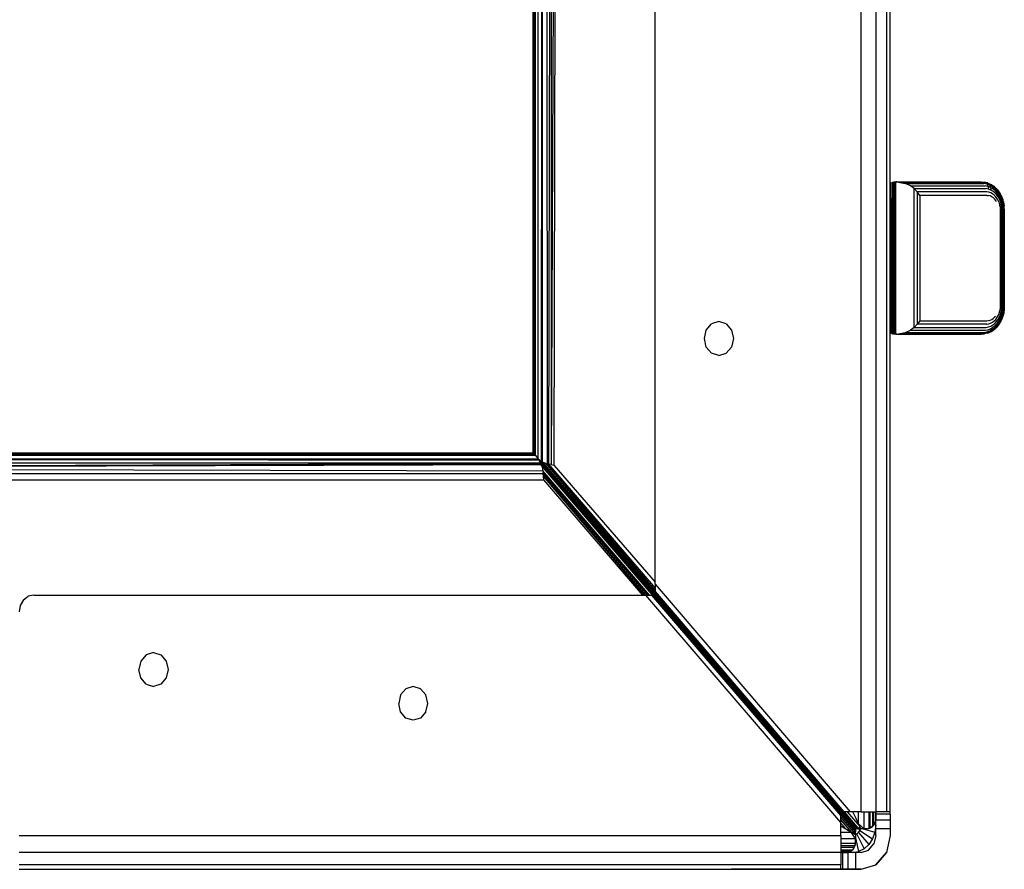
# Model space of a CAD drawing. Extents: x 35865 to 53975, y -4825 to 4687.
# Drawn here: x 48678 to 48968, y -2204 to -1953 of the extents above; entities that cross this region are included whole.
import ezdxf

# ---------------------------------------------------------------- set-up
doc = ezdxf.new("R2010")
doc.units = 0
doc.header["$LTSCALE"] = 5
doc.layers.add('МАФЫ НАШИ', color=250, linetype='CONTINUOUS', lineweight=25)

# ---------------------------------------------------------------- blocks, each defined once
blk = doc.blocks.new('парапр6е')
at = {"layer": 'МАФЫ НАШИ', "color": 18, "linetype": 'Continuous', "lineweight": 25}
for p, q in [((48829.15, -2080.51), (48829.15, -1700.61)), ((48829.19, -2080.56), (48829.32, -1700.61)), ((48829.32, -2080.71), (48829.32, -1700.61)), ((48829.53, -2080.96), (48829.83, -1700.61)), ((48829.83, -2081.3), (48829.83, -1700.61)), ((48830.65, -2082.26), (48830.64, -1700.61)), ((48831.73, -1700.61), (48831.54, -2083.02)), ((48831.97, -2083.26), (48831.73, -1700.61)), ((48833.03, -1700.61), (48833.26, -2083.73)), ((48834.48, -1700.61), (48833.71, -2083.85)), ((48834.48, -1700.61), (48834.49, -2084)), ((48836.01, -1700.61), (48834.49, -2084)), ((48836.01, -1700.61), (48835.29, -2084.15)), ((48926.04, -2186.51), (48926.04, -1903.51)), ((48930.33, -1903.51), (48930.33, -2186.51)), ((48933.47, -1903.51), (48933.47, -2186.51)), ((48934.61, -2186.51), (48934.61, -1903.51)), ((48865.16, -2119.33), (48865.16, -1908.51)), ((48934.61, -2000.83), (48934.76, -2000.78)), ((48934.61, -2000.83), (48934.76, -2000.78)), ((48934.76, -2000.78), (48934.8, -2000.77)), ((48934.79, -2000.77), (48934.76, -2000.78)), ((48934.76, -2045.21), (48934.76, -2000.78)), ((48934.8, -2000.77), (48934.79, -2000.77)), ((48934.8, -2000.77), (48934.79, -2000.77)), ((48934.79, -2000.77), (48934.8, -2000.77)), ((48934.8, -2000.77), (48934.79, -2000.77)), ((48934.79, -2000.77), (48934.8, -2000.77)), ((48934.8, -2000.77), (48934.79, -2000.77)), ((48934.8, -2000.77), (48935.29, -2000.64)), ((48934.8, -2000.77), (48934.8, -2000.77)), ((48934.8, -2000.77), (48934.8, -2000.77)), ((48934.8, -2000.77), (48934.8, -2000.77)), ((48934.8, -2000.77), (48934.8, -2000.77)), ((48934.8, -2000.77), (48934.8, -2000.77)), ((48934.8, -2000.77), (48934.82, -2000.77)), ((48935.3, -2045.35), (48934.8, -2000.77)), ((48935.05, -2045.29), (48934.8, -2000.77)), ((48934.81, -2000.77), (48935.29, -2000.64)), ((48935.29, -2000.64), (48935.59, -2000.58)), ((48935.6, -2000.58), (48935.29, -2000.64)), ((48935.3, -2045.35), (48935.29, -2000.64)), ((48935.59, -2000.58), (48935.91, -2000.53)), ((48935.6, -2045.41), (48935.59, -2000.58)), ((48935.6, -2000.58), (48935.91, -2000.53)), ((48935.91, -2000.53), (48936.24, -2000.51)), ((48935.91, -2000.53), (48936.24, -2000.51)), ((48935.91, -2045.46), (48935.91, -2000.53)), ((48936.57, -2000.5), (48936.24, -2000.51)), ((48936.57, -2000.5), (48936.24, -2000.51)), ((48936.24, -2000.51), (48936.58, -2000.53)), ((48936.24, -2045.49), (48936.24, -2000.51)), ((48936.57, -2000.5), (48936.58, -2000.5)), ((48936.57, -2000.5), (48936.58, -2000.5)), ((48936.57, -2000.5), (48936.58, -2000.53)), ((48936.57, -2000.5), (48936.58, -2000.5)), ((48936.58, -2000.5), (48936.58, -2000.5)), ((48936.58, -2000.5), (48936.58, -2000.5)), ((48936.58, -2000.5), (48936.58, -2000.5)), ((48936.58, -2000.5), (48936.58, -2000.5)), ((48936.58, -2000.5), (48936.58, -2000.5)), ((48936.58, -2000.5), (48936.58, -2000.5)), ((48936.58, -2000.5), (48961.45, -2000.5)), ((48936.58, -2000.5), (48961.45, -2000.5)), ((48936.58, -2000.53), (48937.46, -2000.7)), ((48937.46, -2000.7), (48961.89, -2000.63)), ((48937.46, -2000.7), (48939.15, -2001.03)), ((48940.57, -2001.67), (48939.15, -2001.03)), ((48939.15, -2001.03), (48962.3, -2001.03)), ((48941.66, -2002.5), (48940.57, -2001.67)), ((48940.57, -2001.67), (48962.66, -2001.67)), ((48941.66, -2002.5), (48962.93, -2002.5)), ((48941.66, -2002.5), (48942.55, -2003.46)), ((48941.66, -2043.5), (48941.66, -2002.5)), ((48961.45, -2000.5), (48962.44, -2000.58)), ((48961.45, -2000.5), (48962.47, -2000.59)), ((48961.45, -2000.5), (48961.89, -2000.63)), ((48961.45, -2000.5), (48962.44, -2000.58)), ((48961.89, -2000.63), (48962.87, -2000.78)), ((48963.21, -2001.21), (48962.3, -2001.03)), ((48962.46, -2000.58), (48962.44, -2000.58)), ((48963.22, -2000.78), (48962.47, -2000.59)), ((48962.47, -2000.59), (48962.87, -2000.78)), ((48963.48, -2001.84), (48962.66, -2001.67)), ((48962.87, -2000.78), (48963.8, -2001.09)), ((48962.87, -2000.78), (48963.21, -2001.21)), ((48963.65, -2002.64), (48962.93, -2002.5)), ((48964.07, -2001.53), (48963.21, -2001.21)), ((48963.21, -2001.21), (48963.48, -2001.84)), ((48963.41, -2000.83), (48963.22, -2000.78)), ((48963.22, -2000.78), (48963.46, -2000.85)), ((48963.41, -2000.83), (48963.22, -2000.78)), ((48963.41, -2000.83), (48963.44, -2000.84)), ((48963.46, -2000.85), (48964.38, -2001.26)), ((48963.46, -2000.85), (48963.8, -2001.09)), ((48964.25, -2002.15), (48963.48, -2001.84)), ((48963.48, -2001.84), (48963.65, -2002.64)), ((48964.33, -2002.91), (48963.65, -2002.64)), ((48964.66, -2001.53), (48963.8, -2001.09)), ((48963.8, -2001.09), (48964.07, -2001.53)), ((48963.99, -2001.09), (48964.36, -2001.25)), ((48964.86, -2001.97), (48964.07, -2001.53)), ((48964.07, -2001.53), (48964.25, -2002.15)), ((48964.95, -2002.56), (48964.25, -2002.15)), ((48964.25, -2002.15), (48964.33, -2002.91)), ((48964.3, -2001.23), (48964.36, -2001.25)), ((48964.95, -2003.26), (48964.33, -2002.91)), ((48964.37, -2001.26), (48964.36, -2001.25)), ((48964.38, -2001.26), (48964.87, -2001.58)), ((48964.38, -2001.26), (48964.66, -2001.53)), ((48965.44, -2002.09), (48964.66, -2001.53)), ((48964.66, -2001.53), (48964.86, -2001.97)), ((48965.56, -2002.51), (48964.86, -2001.97)), ((48964.86, -2001.97), (48964.95, -2002.56)), ((48964.87, -2001.58), (48965.21, -2001.81)), ((48965.58, -2003.06), (48964.95, -2002.56)), ((48965.5, -2003.7), (48964.95, -2003.26)), ((48965.21, -2001.81), (48965.22, -2001.82)), ((48965.95, -2002.46), (48965.21, -2001.81)), ((48965.21, -2001.81), (48965.44, -2002.09)), ((48965.22, -2001.82), (48965.45, -2002.02)), ((48966.11, -2002.74), (48965.44, -2002.09)), ((48965.44, -2002.09), (48965.56, -2002.51)), ((48966.17, -2003.13), (48965.56, -2002.51)), ((48965.56, -2002.51), (48965.58, -2003.06)), ((48966.13, -2003.63), (48965.58, -2003.06)), ((48965.95, -2002.46), (48966.28, -2002.85)), ((48965.95, -2002.46), (48966.11, -2002.74)), ((48965.96, -2002.48), (48965.98, -2002.49)), ((48965.97, -2002.48), (48965.98, -2002.49)), ((48966.28, -2002.85), (48965.98, -2002.49)), ((48967.19, -2004.25), (48966.11, -2002.74)), ((48966.11, -2002.74), (48966.17, -2003.13)), ((48966.17, -2003.13), (48966.13, -2003.63)), ((48967.14, -2004.55), (48966.17, -2003.13)), ((48966.26, -2002.87), (48966.63, -2003.26)), ((48966.26, -2002.87), (48967.13, -2004.01)), ((48966.28, -2002.85), (48966.63, -2003.26)), ((48966.87, -2003.67), (48966.63, -2003.26)), ((48963.1, -2003.46), (48942.55, -2003.46)), ((48943.38, -2004.5), (48942.55, -2003.46)), ((48942.55, -2003.46), (48942.55, -2042.53)), ((48963.16, -2004.5), (48943.38, -2004.5)), ((48943.38, -2004.5), (48943.38, -2041.5)), ((48963.71, -2003.56), (48963.1, -2003.46)), ((48963.16, -2004.5), (48963.67, -2004.54)), ((48964.17, -2004.67), (48963.67, -2004.54)), ((48964.3, -2003.76), (48963.71, -2003.56)), ((48964.63, -2004.88), (48964.17, -2004.67)), ((48964.83, -2004.05), (48964.3, -2003.76)), ((48964.63, -2004.88), (48965.04, -2005.15)), ((48965.32, -2004.41), (48964.83, -2004.05)), ((48965.41, -2005.48), (48965.04, -2005.15)), ((48965.74, -2004.83), (48965.32, -2004.41)), ((48966, -2006.25), (48965.41, -2005.48)), ((48965.98, -2004.2), (48965.5, -2003.7)), ((48966.41, -2005.79), (48965.74, -2004.83)), ((48966.13, -2003.63), (48965.98, -2004.2)), ((48966.75, -2005.34), (48965.98, -2004.2)), ((48966.99, -2004.92), (48966.13, -2003.63)), ((48966.84, -2006.84), (48966.41, -2005.79)), ((48966.99, -2004.92), (48966.75, -2005.34)), ((48967.23, -2006.56), (48966.75, -2005.34)), ((48967.14, -2004.55), (48966.99, -2004.92)), ((48967.54, -2006.31), (48966.99, -2004.92)), ((48967.35, -2004.52), (48967.13, -2004.01)), ((48967.13, -2004.01), (48967.19, -2004.25)), ((48967.19, -2004.25), (48967.14, -2004.55)), ((48967.76, -2006.08), (48967.14, -2004.55)), ((48967.87, -2005.89), (48967.19, -2004.25)), ((48967.35, -2004.52), (48967.35, -2004.52)), ((48967.58, -2004.92), (48967.35, -2004.52)), ((48967.35, -2004.52), (48967.88, -2005.74)), ((48967.58, -2004.92), (48967.35, -2004.52)), ((48967.76, -2006.08), (48967.54, -2006.31)), ((48967.71, -2005.35), (48967.58, -2004.92)), ((48967.87, -2005.89), (48967.76, -2006.08)), ((48968.06, -2007.65), (48967.76, -2006.08)), ((48967.88, -2005.74), (48967.87, -2005.89)), ((48968.21, -2007.59), (48967.87, -2005.89)), ((48968.05, -2006.43), (48967.88, -2005.74)), ((48967.05, -2007.92), (48966.84, -2006.84)), ((48967.05, -2007.92), (48967.08, -2008.5)), ((48967.08, -2008.5), (48967.08, -2037.5)), ((48967.54, -2006.31), (48967.23, -2006.56)), ((48967.47, -2007.82), (48967.23, -2006.56)), ((48967.5, -2008.5), (48967.47, -2007.82)), ((48967.5, -2008.5), (48967.5, -2037.5)), ((48967.81, -2007.73), (48967.54, -2006.31)), ((48968.06, -2007.65), (48967.81, -2007.73)), ((48967.85, -2008.5), (48967.81, -2007.73)), ((48967.85, -2008.5), (48967.85, -2037.5)), ((48968.05, -2006.43), (48968.03, -2006.44)), ((48968.13, -2006.69), (48968.03, -2006.44)), ((48968.03, -2006.44), (48968.25, -2007.53)), ((48968.13, -2006.69), (48968.05, -2006.43)), ((48968.06, -2007.65), (48968.21, -2007.59)), ((48968.1, -2008.5), (48968.06, -2007.65)), ((48968.1, -2008.5), (48968.1, -2037.5)), ((48968.17, -2007.12), (48968.13, -2006.69)), ((48968.25, -2007.53), (48968.21, -2007.59)), ((48968.25, -2008.5), (48968.21, -2007.59)), ((48968.31, -2008.5), (48968.25, -2007.53)), ((48968.25, -2008.5), (48968.25, -2037.5)), ((48968.31, -2008.5), (48968.31, -2008.5)), ((48968.31, -2037.5), (48968.31, -2008.5)), ((48967.08, -2037.5), (48966.98, -2038.58)), ((48967.5, -2037.5), (48967.39, -2038.76)), ((48967.85, -2037.5), (48967.72, -2038.92)), ((48968.1, -2037.5), (48967.95, -2039.07)), ((48968.25, -2037.5), (48968.09, -2039.2)), ((48968.31, -2037.5), (48968.13, -2039.3)), ((48968.31, -2037.5), (48968.25, -2038.46)), ((48968.31, -2037.5), (48968.25, -2037.5)), ((48964.14, -2041.33), (48964.62, -2041.12)), ((48964.62, -2041.12), (48965.05, -2040.83)), ((48965.05, -2040.83), (48965.43, -2040.5)), ((48965.32, -2041.58), (48965.76, -2041.15)), ((48965.43, -2040.5), (48965.75, -2040.12)), ((48965.76, -2041.15), (48966.13, -2040.67)), ((48966.13, -2040.67), (48966.67, -2039.65)), ((48966.43, -2041.2), (48967.04, -2040.01)), ((48966.63, -2041.69), (48967.32, -2040.34)), ((48966.67, -2039.65), (48966.98, -2038.58)), ((48966.74, -2042.12), (48967.51, -2040.63)), ((48966.74, -2042.47), (48967.6, -2040.88)), ((48967.04, -2040.01), (48967.39, -2038.76)), ((48967.32, -2040.34), (48967.04, -2040.01)), ((48967.32, -2040.34), (48967.72, -2038.92)), ((48967.51, -2040.63), (48967.32, -2040.34)), ((48967.58, -2041.07), (48967.35, -2041.47)), ((48967.72, -2038.92), (48967.39, -2038.76)), ((48967.51, -2040.63), (48967.95, -2039.07)), ((48967.6, -2040.88), (48967.51, -2040.63)), ((48968.05, -2039.56), (48967.58, -2041.07)), ((48967.58, -2041.07), (48967.6, -2040.88)), ((48967.6, -2040.88), (48968.09, -2039.2)), ((48967.88, -2040.26), (48967.71, -2040.64)), ((48967.95, -2039.07), (48967.72, -2038.92)), ((48968.05, -2039.56), (48967.88, -2040.26)), ((48968.09, -2039.2), (48967.95, -2039.07)), ((48968.13, -2039.3), (48968.05, -2039.56)), ((48968.13, -2039.3), (48968.09, -2039.2)), ((48968.25, -2038.46), (48968.17, -2038.87)), ((48880.31, -2044.27), (48881.88, -2042.44)), ((48884.02, -2041.77), (48881.88, -2042.44)), ((48886.17, -2042.44), (48884.02, -2041.77)), ((48886.17, -2042.44), (48887.74, -2044.27)), ((48941.66, -2043.5), (48940.57, -2044.32)), ((48941.66, -2043.5), (48942.55, -2042.53)), ((48941.66, -2043.5), (48962.93, -2043.5)), ((48943.38, -2041.5), (48942.55, -2042.53)), ((48963.1, -2042.53), (48942.55, -2042.53)), ((48943.38, -2041.5), (48963.16, -2041.5)), ((48962.93, -2043.5), (48963.63, -2043.35)), ((48963.1, -2042.53), (48963.7, -2042.43)), ((48963.16, -2041.5), (48963.66, -2041.45)), ((48963.45, -2044.16), (48964.21, -2043.86)), ((48963.63, -2043.35), (48964.3, -2043.1)), ((48963.66, -2041.45), (48964.14, -2041.33)), ((48963.7, -2042.43), (48964.27, -2042.24)), ((48964.03, -2044.48), (48964.84, -2044.03)), ((48964.21, -2043.86), (48964.94, -2043.44)), ((48964.27, -2042.24), (48964.82, -2041.95)), ((48964.3, -2043.1), (48964.93, -2042.74)), ((48964.64, -2044.47), (48965.44, -2043.89)), ((48964.82, -2041.95), (48965.32, -2041.58)), ((48964.84, -2044.03), (48965.57, -2043.47)), ((48964.93, -2042.74), (48965.51, -2042.28)), ((48964.94, -2043.44), (48965.59, -2042.93)), ((48965.98, -2043.5), (48965.22, -2044.17)), ((48965.22, -2044.17), (48965.44, -2043.89)), ((48965.44, -2043.89), (48966.14, -2043.22)), ((48965.95, -2043.53), (48965.46, -2043.96)), ((48965.51, -2042.28), (48966.01, -2041.77)), ((48965.57, -2043.47), (48966.2, -2042.83)), ((48965.59, -2042.93), (48966.16, -2042.34)), ((48965.96, -2043.51), (48965.95, -2043.53)), ((48966.28, -2043.14), (48965.98, -2043.5)), ((48966.01, -2041.77), (48966.43, -2041.2)), ((48966.14, -2043.22), (48966.74, -2042.47)), ((48966.16, -2042.34), (48966.63, -2041.69)), ((48966.2, -2042.83), (48966.74, -2042.12)), ((48966.63, -2042.73), (48966.28, -2043.14)), ((48967.35, -2041.47), (48966.63, -2042.73)), ((48966.74, -2042.12), (48966.63, -2041.69)), ((48966.63, -2042.73), (48966.74, -2042.47)), ((48966.74, -2042.47), (48966.74, -2042.12)), ((48967.13, -2041.98), (48966.87, -2042.32)), ((48967.35, -2041.47), (48967.13, -2041.98)), ((48879.74, -2046.77), (48880.31, -2044.27)), ((48880.31, -2049.27), (48879.74, -2046.77)), ((48887.74, -2044.27), (48888.31, -2046.77)), ((48888.31, -2046.77), (48887.74, -2049.27)), ((48934.61, -2045.16), (48934.76, -2045.21)), ((48934.76, -2045.21), (48934.61, -2045.16)), ((48935.05, -2045.29), (48934.76, -2045.21)), ((48935.05, -2045.29), (48935.3, -2045.35)), ((48935.19, -2045.32), (48935.29, -2045.35)), ((48935.59, -2045.41), (48935.29, -2045.35)), ((48935.3, -2045.35), (48935.6, -2045.41)), ((48935.91, -2045.46), (48935.6, -2045.41)), ((48936.24, -2045.49), (48935.91, -2045.46)), ((48936.24, -2045.49), (48936.58, -2045.46)), ((48936.57, -2045.5), (48936.24, -2045.49)), ((48936.57, -2045.5), (48936.58, -2045.46)), ((48936.57, -2045.5), (48936.58, -2045.5)), ((48936.58, -2045.46), (48937.46, -2045.29)), ((48936.58, -2045.5), (48961.45, -2045.5)), ((48937.46, -2045.29), (48939.15, -2044.96)), ((48937.46, -2045.29), (48961.89, -2045.36)), ((48939.15, -2044.96), (48940.57, -2044.32)), ((48939.15, -2044.96), (48962.3, -2044.96)), ((48940.57, -2044.32), (48962.66, -2044.32)), ((48961.45, -2045.5), (48962.44, -2045.41)), ((48961.89, -2045.36), (48962.84, -2045.22)), ((48962.3, -2044.96), (48963.19, -2044.79)), ((48963.22, -2045.21), (48962.44, -2045.41)), ((48962.46, -2045.41), (48962.47, -2045.41)), ((48963.22, -2045.21), (48962.47, -2045.41)), ((48962.66, -2044.32), (48963.45, -2044.16)), ((48962.84, -2045.22), (48963.76, -2044.92)), ((48963.19, -2044.79), (48964.03, -2044.48)), ((48963.41, -2045.16), (48963.22, -2045.21)), ((48964.36, -2044.74), (48963.41, -2045.16)), ((48963.41, -2045.16), (48963.76, -2044.92)), ((48963.44, -2045.15), (48963.46, -2045.14)), ((48963.46, -2045.14), (48963.99, -2044.9)), ((48963.5, -2045.12), (48963.46, -2045.14)), ((48963.76, -2044.92), (48964.64, -2044.47)), ((48964.36, -2044.74), (48964.87, -2044.41)), ((48964.37, -2044.73), (48964.38, -2044.73)), ((48964.87, -2044.41), (48964.38, -2044.73)), ((48964.87, -2044.41), (48964.38, -2044.73)), ((48964.87, -2044.41), (48965.22, -2044.17)), ((48964.87, -2044.41), (48965.22, -2044.17)), ((48964.87, -2044.41), (48965.21, -2044.18)), ((48965.21, -2044.18), (48965.21, -2044.18)), ((48965.21, -2044.18), (48965.21, -2044.18)), ((48881.88, -2051.1), (48880.31, -2049.27)), ((48886.17, -2051.1), (48887.74, -2049.27)), ((48884.02, -2051.77), (48881.88, -2051.1)), ((48884.02, -2051.77), (48886.17, -2051.1)), ((48503.4, -2080.51), (48829.15, -2080.51)), ((48503.4, -2080.51), (48829.19, -2080.56)), ((48503.4, -2080.71), (48829.53, -2080.96)), ((48503.4, -2080.71), (48829.32, -2080.71)), ((48829.83, -2081.3), (48503.4, -2081.3)), ((48829.15, -2080.51), (48829.19, -2080.56)), ((48829.19, -2080.56), (48829.32, -2080.71)), ((48829.32, -2080.71), (48829.19, -2080.56)), ((48829.19, -2080.56), (48829.19, -2080.56)), ((48829.53, -2080.96), (48829.32, -2080.71)), ((48829.53, -2080.96), (48829.53, -2080.96)), ((48829.53, -2080.96), (48829.53, -2080.96)), ((48829.83, -2081.3), (48829.53, -2080.96)), ((48829.83, -2081.3), (48830.64, -2082.25)), ((48503.4, -2082.25), (48830.65, -2082.26)), ((48503.4, -2082.25), (48830.94, -2082.64)), ((48831.41, -2083.6), (48503.4, -2083.52)), ((48503.4, -2085.04), (48831.41, -2083.6)), ((48503.4, -2085.04), (48831.5, -2083.8)), ((48831.6, -2084.1), (48503.4, -2085.04)), ((48830.64, -2082.25), (48830.64, -2082.26)), ((48830.64, -2082.25), (48830.64, -2082.26)), ((48830.65, -2082.26), (48830.64, -2082.25)), ((48830.64, -2082.26), (48832.71, -2084.66)), ((48830.65, -2082.26), (48830.64, -2082.26)), ((48830.65, -2082.26), (48832.81, -2084.78)), ((48924.32, -2191.51), (48830.65, -2082.26)), ((48830.65, -2082.26), (48831.29, -2082.81)), ((48830.65, -2082.26), (48832.88, -2084.87)), ((48830.94, -2082.64), (48830.65, -2082.26)), ((48830.94, -2082.64), (48831.06, -2082.89)), ((48924.32, -2191.61), (48830.94, -2082.64)), ((48924.32, -2191.75), (48831.06, -2082.89)), ((48831.38, -2083.54), (48831.06, -2082.89)), ((48831.29, -2082.81), (48831.54, -2083.02)), ((48924.32, -2191.51), (48831.29, -2082.81)), ((48924.35, -2191.51), (48831.29, -2082.81)), ((48831.41, -2083.6), (48831.38, -2083.54)), ((48924.32, -2191.93), (48831.41, -2083.6)), ((48831.5, -2083.8), (48831.41, -2083.6)), ((48924.32, -2192.43), (48831.41, -2083.6)), ((48831.6, -2084.1), (48831.5, -2083.8)), ((48924.32, -2192.43), (48831.5, -2083.8)), ((48831.54, -2083.02), (48831.73, -2083.13)), ((48924.45, -2191.51), (48831.54, -2083.02)), ((48831.6, -2084.1), (48831.9, -2085.36)), ((48831.6, -2084.1), (48831.65, -2084.26)), ((48924.32, -2192.43), (48831.65, -2084.26)), ((48831.69, -2084.42), (48831.65, -2084.26)), ((48831.69, -2084.42), (48831.9, -2085.36)), ((48831.97, -2083.26), (48831.73, -2083.13)), ((48832.01, -2083.27), (48831.97, -2083.26)), ((48924.45, -2191.51), (48831.97, -2083.26)), ((48832.01, -2083.27), (48832.9, -2083.6)), ((48924.81, -2191.51), (48832.01, -2083.27)), ((48924.6, -2191.51), (48832.01, -2083.27)), ((48924.45, -2191.51), (48832.01, -2083.27)), ((48832.9, -2083.6), (48833.26, -2083.73)), ((48924.81, -2191.51), (48832.9, -2083.6)), ((48865.16, -2121.36), (48832.9, -2083.6)), ((48833.71, -2083.85), (48833.26, -2083.73)), ((48865.16, -2121.05), (48833.26, -2083.73)), ((48833.71, -2083.85), (48833.87, -2083.88)), ((48833.71, -2083.85), (48865.16, -2120.47)), ((48834.49, -2084), (48833.87, -2083.88)), ((48834.49, -2084), (48834.92, -2084.08)), ((48834.92, -2084.08), (48835.29, -2084.15)), ((48835.29, -2084.15), (48865.16, -2118.75)), ((48503.4, -2085.04), (48832.01, -2085.83)), ((48503.4, -2086.73), (48832.13, -2086.61)), ((48831.9, -2085.36), (48832.01, -2085.83)), ((48832.01, -2085.83), (48832.09, -2086.35)), ((48863.57, -2122.51), (48832.01, -2085.83)), ((48832.09, -2086.35), (48863.08, -2122.51)), ((48832.13, -2086.61), (48832.09, -2086.35)), ((48832.09, -2086.35), (48863.06, -2122.51)), ((48832.13, -2086.61), (48862.94, -2122.51)), ((48832.13, -2086.61), (48832.15, -2086.73)), ((48832.23, -2087.42), (48832.15, -2086.73)), ((48832.23, -2087.42), (48862.31, -2122.51)), ((48832.23, -2087.42), (48862.05, -2122.51)), ((48832.37, -2088.48), (48832.23, -2087.42)), ((48862.05, -2122.51), (48832.23, -2087.42)), ((48833.81, -2085.95), (48833.81, -2085.95)), ((48503.4, -2088.51), (48832.37, -2088.48)), ((48861.53, -2122.51), (48832.37, -2088.48)), ((48835.69, -2088.13), (48835.69, -2088.13)), ((48837.03, -2089.7), (48837.03, -2089.7)), ((48837.83, -2090.63), (48837.83, -2090.63)), ((48838.1, -2090.95), (48838.1, -2090.95)), ((48838.1, -2090.95), (48851.05, -2106.06)), ((48838.1, -2090.95), (48853.55, -2108.96)), ((48838.1, -2090.95), (48854.06, -2109.56)), ((48860.4, -2116.96), (48860.36, -2116.91)), ((48860.4, -2116.96), (48860.4, -2116.96)), ((48924.32, -2191.51), (48860.4, -2116.96)), ((48865.16, -2119.33), (48922.77, -2186.51)), ((48865.16, -2119.33), (48865.16, -2121.45)), ((48681.67, -2122.51), (48680.03, -2122.89)), ((48681.67, -2122.51), (48862.43, -2122.51)), ((48920.04, -2189.69), (48862.43, -2122.51)), ((48862.43, -2122.51), (48864.25, -2122.51)), ((48920.04, -2187.57), (48864.25, -2122.51)), ((48865.16, -2121.45), (48920.95, -2186.51)), ((48678.63, -2123.97), (48677.71, -2125.59)), ((48678.63, -2123.97), (48680.03, -2122.89)), ((48677.71, -2125.59), (48677.38, -2127.51)), ((48717.06, -2139.51), (48714.92, -2140.18)), ((48717.06, -2139.51), (48719.2, -2140.18)), ((48713.35, -2142.01), (48712.77, -2144.51)), ((48714.92, -2140.18), (48713.35, -2142.01)), ((48719.2, -2140.18), (48720.77, -2142.01)), ((48720.77, -2142.01), (48721.35, -2144.51)), ((48713.35, -2147.01), (48712.77, -2144.51)), ((48721.35, -2144.51), (48720.77, -2147.01)), ((48925.08, -2191.51), (48883.62, -2142.97)), ((48714.92, -2148.84), (48713.35, -2147.01)), ((48720.77, -2147.01), (48719.2, -2148.84)), ((48714.92, -2148.84), (48717.06, -2149.51)), ((48719.2, -2148.84), (48717.06, -2149.51)), ((48791.61, -2150.18), (48790.04, -2152.01)), ((48793.75, -2149.51), (48791.61, -2150.18)), ((48795.9, -2150.18), (48793.75, -2149.51)), ((48797.47, -2152.01), (48795.9, -2150.18)), ((48790.04, -2152.01), (48789.47, -2154.51)), ((48790.04, -2157.01), (48789.47, -2154.51)), ((48798.04, -2154.51), (48797.47, -2152.01)), ((48797.47, -2157.01), (48798.04, -2154.51)), ((48791.61, -2158.84), (48790.04, -2157.01)), ((48797.47, -2157.01), (48795.9, -2158.84)), ((48793.75, -2159.51), (48791.61, -2158.84)), ((48795.9, -2158.84), (48793.75, -2159.51)), ((48922.77, -2186.51), (48920.95, -2186.51)), ((48925.39, -2191.51), (48921.12, -2186.51)), ((48921.88, -2186.51), (48925.6, -2190.84)), ((48926.04, -2186.51), (48922.77, -2186.51)), ((48924.53, -2188.55), (48923.58, -2186.51)), ((48925.22, -2190.04), (48925.22, -2186.51)), ((48926.04, -2186.51), (48930.33, -2186.51)), ((48926.9, -2191.51), (48926.9, -2186.51)), ((48928.31, -2186.51), (48928.31, -2191.41)), ((48928.32, -2186.51), (48928.31, -2191.41)), ((48928.56, -2186.51), (48928.55, -2191.35)), ((48929.46, -2190.75), (48929.46, -2186.51)), ((48929.58, -2186.51), (48929.57, -2190.63)), ((48930.21, -2186.51), (48930.21, -2189.38)), ((48930.33, -2187.18), (48930.33, -2186.51)), ((48933.47, -2186.51), (48930.33, -2186.51)), ((48930.33, -2186.51), (48930.33, -2188.52)), ((48934.61, -2186.51), (48933.47, -2186.51)), ((48934.61, -2187.18), (48934.61, -2186.51)), ((48920.04, -2189.69), (48920.04, -2187.57)), ((48924.32, -2193.1), (48920.04, -2188.12)), ((48920.04, -2188.96), (48923.19, -2192.64)), ((48920.04, -2189.02), (48923.06, -2192.56)), ((48920.04, -2189.03), (48923.06, -2192.56)), ((48925.22, -2190.04), (48924.53, -2188.55)), ((48929.97, -2190), (48930.21, -2189.38)), ((48930.05, -2189.73), (48930.21, -2189.38)), ((48930.21, -2189.38), (48930.23, -2189.28)), ((48930.33, -2188.52), (48930.23, -2189.28)), ((48930.3, -2188.92), (48930.25, -2189.07)), ((48930.33, -2188.52), (48930.3, -2188.92)), ((48930.33, -2188.52), (48930.3, -2188.92)), ((48930.33, -2189.01), (48930.33, -2187.18)), ((48934.61, -2187.18), (48930.33, -2187.18)), ((48930.33, -2190.51), (48930.33, -2188.52)), ((48930.33, -2191.51), (48930.33, -2189.01)), ((48934.61, -2189.01), (48930.33, -2189.01)), ((48934.61, -2187.18), (48934.61, -2189.01)), ((48934.61, -2189.01), (48934.61, -2191.51)), ((48920.04, -2193.51), (48920.04, -2189.69)), ((48920.04, -2189.86), (48921.51, -2191.57)), ((48920.04, -2190.64), (48921.51, -2191.57)), ((48921.51, -2191.57), (48923.06, -2192.56)), ((48924.32, -2191.51), (48924.32, -2191.51)), ((48924.32, -2191.51), (48924.32, -2191.51)), ((48924.32, -2191.51), (48924.35, -2191.51)), ((48924.32, -2191.51), (48924.32, -2191.51)), ((48924.32, -2191.51), (48924.32, -2191.53)), ((48924.32, -2191.53), (48924.32, -2191.61)), ((48924.32, -2191.75), (48924.32, -2191.61)), ((48924.32, -2191.75), (48924.32, -2191.93)), ((48924.32, -2191.93), (48924.32, -2192.43)), ((48924.45, -2191.51), (48924.35, -2191.51)), ((48924.6, -2191.51), (48924.45, -2191.51)), ((48924.81, -2191.51), (48924.6, -2191.51)), ((48925.08, -2191.51), (48924.81, -2191.51)), ((48925.08, -2191.51), (48925.39, -2191.51)), ((48926.9, -2191.51), (48925.22, -2190.04)), ((48925.6, -2190.84), (48925.22, -2190.04)), ((48925.39, -2191.51), (48925.6, -2190.84)), ((48925.39, -2191.51), (48925.91, -2191.51)), ((48925.48, -2192.38), (48925.78, -2191.81)), ((48925.91, -2191.51), (48925.6, -2190.84)), ((48925.6, -2192.15), (48925.69, -2192.01)), ((48925.73, -2191.92), (48925.69, -2192.01)), ((48925.69, -2192.01), (48929.41, -2194.51)), ((48925.78, -2191.81), (48925.88, -2191.51)), ((48926.9, -2191.51), (48925.91, -2191.51)), ((48926.66, -2191.51), (48930.09, -2192.58)), ((48927.75, -2191.51), (48926.9, -2191.51)), ((48927.75, -2191.51), (48928.31, -2191.41)), ((48927.75, -2191.51), (48927.99, -2191.5)), ((48927.99, -2191.5), (48928.42, -2191.4)), ((48928.31, -2191.41), (48928.42, -2191.4)), ((48928.55, -2191.35), (48928.42, -2191.4)), ((48928.42, -2191.4), (48928.48, -2191.38)), ((48928.68, -2191.31), (48928.48, -2191.38)), ((48928.55, -2191.35), (48928.48, -2191.38)), ((48929.02, -2191.07), (48928.55, -2191.35)), ((48928.55, -2191.35), (48928.68, -2191.31)), ((48929.02, -2191.07), (48928.68, -2191.31)), ((48928.68, -2191.31), (48928.83, -2191.23)), ((48928.83, -2191.23), (48928.99, -2191.14)), ((48928.99, -2191.14), (48929.02, -2191.07)), ((48929.04, -2191.1), (48928.99, -2191.14)), ((48929.46, -2190.75), (48929.02, -2191.07)), ((48929.04, -2191.1), (48929.02, -2191.07)), ((48929.04, -2191.1), (48929.46, -2190.75)), ((48929.57, -2190.63), (48929.46, -2190.75)), ((48929.93, -2189.97), (48929.57, -2190.63)), ((48929.67, -2190.5), (48929.57, -2190.63)), ((48929.93, -2189.97), (48929.67, -2190.5)), ((48929.94, -2190.1), (48929.67, -2190.5)), ((48929.93, -2189.97), (48930.05, -2189.73)), ((48929.94, -2190.1), (48929.93, -2189.97)), ((48929.97, -2190), (48929.93, -2189.97)), ((48929.97, -2190), (48929.94, -2190.1)), ((48930.33, -2190.51), (48930.09, -2192.58)), ((48930.33, -2190.51), (48930.09, -2192.58)), ((48930.33, -2190.51), (48930.33, -2190.51)), ((48930.33, -2193.51), (48930.33, -2191.51)), ((48934.61, -2191.51), (48930.33, -2191.51)), ((48934.61, -2191.51), (48934.61, -2193.51)), ((48677.38, -2193.51), (48920.04, -2193.51)), ((48923.19, -2192.64), (48920.04, -2192.64)), ((48920.04, -2193.51), (48920.04, -2198.51)), ((48924.32, -2194.51), (48920.04, -2194.51)), ((48923.19, -2192.64), (48923.06, -2192.56)), ((48924.32, -2194.51), (48923.19, -2192.64)), ((48924.32, -2193.35), (48923.19, -2192.64)), ((48924.32, -2193.1), (48923.19, -2192.64)), ((48924.32, -2193.1), (48924.32, -2192.43)), ((48924.32, -2193.35), (48924.32, -2193.1)), ((48924.58, -2193.21), (48924.32, -2193.32)), ((48924.32, -2193.35), (48924.32, -2194.51)), ((48924.32, -2194.24), (48925.24, -2198.24)), ((48924.32, -2195.51), (48924.32, -2194.51)), ((48925.07, -2192.85), (48924.58, -2193.21)), ((48924.75, -2193.11), (48924.67, -2193.14)), ((48924.75, -2193.11), (48924.87, -2193)), ((48924.75, -2193.11), (48926.9, -2197.44)), ((48925.07, -2192.85), (48925.48, -2192.38)), ((48925.19, -2192.72), (48925.29, -2192.63)), ((48925.29, -2192.63), (48925.36, -2192.51)), ((48925.29, -2192.63), (48928.32, -2196.17)), ((48929.41, -2194.51), (48928.32, -2196.17)), ((48929.41, -2194.51), (48928.32, -2196.17)), ((48930.09, -2192.58), (48929.41, -2194.51)), ((48930.09, -2192.58), (48929.41, -2194.51)), ((48929.41, -2194.51), (48929.41, -2194.51)), ((48930.33, -2193.51), (48929.75, -2196.01)), ((48930.09, -2192.58), (48930.09, -2192.58)), ((48934.61, -2193.51), (48933.47, -2198.51)), ((48934.61, -2193.51), (48933.47, -2198.51)), ((48934.61, -2193.51), (48934.61, -2193.51)), ((48920.04, -2195.79), (48924.31, -2195.78)), ((48920.04, -2196.5), (48924.15, -2196.51)), ((48920.04, -2196.94), (48924.01, -2196.95)), ((48920.04, -2197.73), (48923.46, -2197.75)), ((48920.04, -2197.74), (48923.46, -2197.75)), ((48922.32, -2198.41), (48922.85, -2198.16)), ((48922.5, -2198.38), (48922.85, -2198.16)), ((48922.81, -2198.18), (48922.85, -2198.16)), ((48922.85, -2198.16), (48923.35, -2197.85)), ((48922.85, -2198.16), (48923.11, -2198.05)), ((48923.35, -2197.85), (48923.11, -2198.05)), ((48923.46, -2197.75), (48923.35, -2197.85)), ((48923.73, -2197.35), (48923.46, -2197.75)), ((48923.68, -2197.5), (48923.46, -2197.75)), ((48923.68, -2197.5), (48923.73, -2197.35)), ((48923.75, -2197.37), (48923.68, -2197.5)), ((48924.01, -2196.95), (48923.73, -2197.35)), ((48923.75, -2197.37), (48923.73, -2197.35)), ((48923.75, -2197.37), (48924.01, -2196.95)), ((48924.15, -2196.51), (48924.01, -2196.95)), ((48924.06, -2196.81), (48924.01, -2196.95)), ((48924.06, -2196.81), (48924.15, -2196.59)), ((48924.15, -2196.51), (48924.24, -2196.17)), ((48924.15, -2196.59), (48924.24, -2196.17)), ((48924.22, -2196.36), (48924.15, -2196.59)), ((48924.15, -2196.51), (48924.15, -2196.59)), ((48924.22, -2196.36), (48924.24, -2196.17)), ((48924.22, -2196.36), (48924.24, -2196.17)), ((48924.31, -2195.78), (48924.24, -2196.15)), ((48924.25, -2196.08), (48924.24, -2196.17)), ((48924.24, -2196.17), (48924.24, -2196.15)), ((48924.32, -2195.51), (48924.31, -2195.78)), ((48926.9, -2197.44), (48925.24, -2198.24)), ((48926.9, -2197.44), (48925.24, -2198.24)), ((48926.04, -2198.51), (48928.18, -2197.84)), ((48928.32, -2196.17), (48926.9, -2197.44)), ((48928.32, -2196.17), (48926.9, -2197.44)), ((48926.9, -2197.44), (48926.9, -2197.44)), ((48928.18, -2197.84), (48929.75, -2196.01)), ((48928.32, -2196.17), (48928.32, -2196.17)), ((48920.04, -2198.51), (48677.38, -2198.51)), ((48922.81, -2198.18), (48920.04, -2198.18)), ((48920.04, -2198.18), (48922.81, -2198.18)), ((48920.04, -2198.48), (48922.11, -2198.48)), ((48920.04, -2198.51), (48920.04, -2202.17)), ((48920.04, -2198.51), (48920.61, -2198.51)), ((48920.04, -2198.51), (48921.75, -2198.51)), ((48921.75, -2198.51), (48920.04, -2198.51)), ((48920.61, -2203.51), (48920.61, -2198.51)), ((48920.61, -2198.51), (48922.18, -2198.51)), ((48921.75, -2198.51), (48921.76, -2198.51)), ((48921.76, -2198.51), (48922.11, -2198.48)), ((48922.11, -2198.48), (48922.31, -2198.39)), ((48922.18, -2203.51), (48922.18, -2198.51)), ((48924.32, -2198.51), (48922.18, -2198.51)), ((48922.24, -2198.42), (48922.32, -2198.41)), ((48922.81, -2198.18), (48922.31, -2198.39)), ((48922.32, -2198.41), (48922.31, -2198.39)), ((48922.5, -2198.38), (48922.32, -2198.41)), ((48923.47, -2198.51), (48925.24, -2198.24)), ((48923.47, -2198.51), (48925.24, -2198.24)), ((48924.32, -2198.51), (48924.32, -2203.51)), ((48926.04, -2198.51), (48924.32, -2198.51)), ((48925.24, -2198.24), (48925.24, -2198.24)), ((48933.47, -2198.51), (48930.33, -2202.17)), ((48930.33, -2202.17), (48933.47, -2198.51)), ((48933.47, -2198.51), (48933.47, -2198.51)), ((48920.04, -2202.17), (48677.38, -2202.17)), ((48677.38, -2203.51), (48920.04, -2203.51)), ((48869.45, -2203.51), (48926.04, -2203.51)), ((48926.04, -2203.51), (48887.74, -2203.51)), ((48920.04, -2203.51), (48920.04, -2202.17)), ((48920.04, -2203.51), (48920.61, -2203.51)), ((48920.61, -2203.51), (48922.18, -2203.51)), ((48924.32, -2203.51), (48922.18, -2203.51)), ((48926.04, -2203.51), (48924.32, -2203.51)), ((48926.04, -2203.51), (48930.33, -2202.17)), ((48926.04, -2203.51), (48930.33, -2202.17)), ((48926.04, -2203.51), (48926.04, -2203.51)), ((48930.33, -2202.17), (48930.33, -2202.17))]:
    blk.add_line(p, q, dxfattribs=at)

msp = doc.modelspace()

# ---------------------------------------------------------------- block references
at = {"layer": 'МАФЫ НАШИ'}
msp.add_blockref('парапр6е', (0, 0), dxfattribs=at)

doc.saveas('drawing.dxf')
